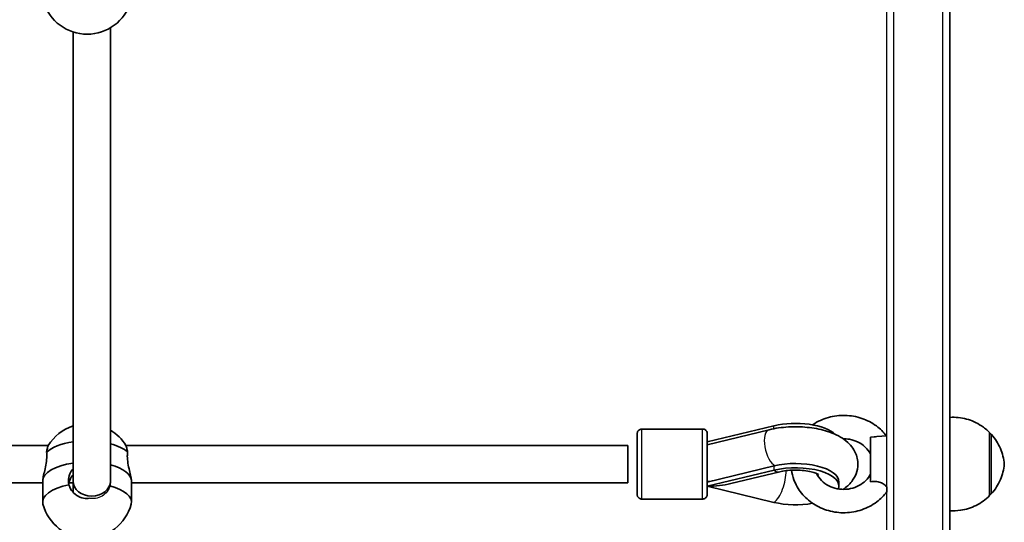
# Model space of a CAD drawing. Units: millimetres. Extents: x -7706 to 7840, y -3767 to 3960.
# Drawn here: x -3305 to -2883, y -1932 to -1717 of the extents above; entities that cross this region are included whole.
import ezdxf

# ---------------------------------------------------------------- set-up
doc = ezdxf.new("R2010")
doc.units = ezdxf.units.MM
doc.layers.add('Widoczne (ISO)', color=7, linetype='Continuous', lineweight=35)
doc.layers.add('Widoczne wąskie (ISO)', color=7, linetype='Continuous', lineweight=25)

msp = doc.modelspace()

# ---------------------------------------------------------------- linework, layer by layer
at = {"layer": 'Widoczne (ISO)'}
for p, q in [((-3265.71, -1720.2), (-3265.74, -1914.22)), ((-3281.71, -1722.01), (-3281.74, -1914.21)), ((-3012.15, -1891.97), (-3038.15, -1891.97)), ((-2981.57, -1890.57), (-3010.15, -1897.47)), ((-3010.14, -1898.8), (-2983.64, -1892.3)), ((-2940.24, -1895.47), (-2938.63, -1895.33)), ((-2937.56, -1895.23), (-2933.24, -1894.84)), ((-2889.24, -1893.97), (-2889.18, -1893.97)), ((-3503.33, -1898.97), (-3292.34, -1898.97)), ((-3259.14, -1898.97), (-3044.14, -1898.97)), ((-3010.15, -1916.47), (-2981.56, -1909.58)), ((-3010.14, -1914.66), (-2981.56, -1907.77)), ((-3294.74, -1914.21), (-3294.74, -1923.26)), ((-3281.74, -1914.21), (-3281.74, -1919.06)), ((-3265.74, -1914.22), (-3265.74, -1914.58)), ((-3256.74, -1914.2), (-3256.74, -1923.26)), ((-3000.03, -1915.33), (-2979.1, -1910.28)), ((-3503.33, -1914.97), (-3294.74, -1914.97)), ((-3283.49, -1914.97), (-3281.74, -1914.97)), ((-3256.74, -1914.97), (-3044.14, -1914.97)), ((-2981.57, -1923.37), (-3010.15, -1916.47)), ((-2953.74, -1916.47), (-2953.74, -1914.66)), ((-3012.15, -1921.97), (-3038.15, -1921.97)), ((-2933.43, -1919.09), (-2933.24, -1919.11)), ((-2889.24, -1919.97), (-2889.18, -1919.97))]:
    msp.add_line(p, q, dxfattribs=at)
for centre, start, end in [((-3275.7, -1703.42), 197.0785, 342.9373), ((-3275.74, -1909.26), 107.8734, 148.4514), ((-3275.74, -1909.26), 31.5458, 59.1906), ((-3275.74, -1919.15), 194.8634, 345.1462)]:
    msp.add_arc(centre, 19.53, start, end, dxfattribs=at)
for centre, major_axis, ratio, start_param, end_param in [((-2972.37, -1897.47), (18.63, 0), 0.425337, 0.415469, 2.086517), ((-2940.24, -1906.97), (0, 11.5), 0.000178, 3.994528, 6.308911), ((-2889.24, -1906.97), (0, 13.5), 0.000178, 0, 0.273013), ((-2889.24, -1906.97), (0, 13.5), 0.000178, 3.141773, 6.283005), ((-3275.74, -1905.16), (19, 0), 0.425337, 1.891813, 2.721481), ((-3275.74, -1905.16), (19, 0), 0.425337, 0.419717, 1.016242), ((-3044.14, -1906.97), (0, 8), 0.000178, 3.141591, 6.283184), ((-2940.24, -1906.97), (0, 5), 0.000178, 3.701662, 6.615559), ((-2940.24, -1906.97), (0, -5), 0.000178, 3.687878, 5.723832), ((-2940.24, -1906.97), (0, -11.5), 0.000178, 4.334903, 5.09008), ((-3275.74, -1914.21), (-19, 0), 0.425337, 5.033521, 6.282988), ((-3275.74, -1914.21), (-19, 0), 0.425337, 5.033521, 6.283185), ((-3275.74, -1914.21), (19, 0), 0.425337, 0, 1.016371), ((-3275.74, -1914.21), (19, 0), 0.425337, 0, 1.016371), ((-2972.37, -1914.66), (18.63, 0), 0.425337, 0, 2.086517), ((-2972.37, -1916.47), (18.63, 0), 0.425337, 6.135516, 8.369702), ((-3275.74, -1914.21), (-19, 0), 0.425337, 6.282988, 6.283185), ((-3273.74, -1914.22), (-8, 0), 0.808539, 0.000095, 0.000325), ((-3273.74, -1914.22), (-8, 0), 0.808539, 0.000325, 3.141687), ((-3022.33, -1906.86), (16.44, -0.01), 0.905035, 5.771175, 5.783959), ((-2906.24, -1906.97), (0, -20), 0.000178, 0.181783, 1.299407), ((-3275.74, -1923.26), (-19, 0), 0.425337, 5.132106, 6.395554), ((-3275.74, -1923.26), (19, 0), 0.425337, 6.170816, 7.315312), ((-3010.15, -1906.97), (-21.28, 0), 0.446484, 1.57088, 2.066155), ((-3010.3, -1907.08), (1.91, -7.77), 0.452063, 5.82547, 5.855818), ((-2889.24, -1906.97), (0, -13.5), 0.000178, 6.010173, 6.283185), ((-2972.37, -1916.47), (-18.63, 0), 0.425337, 1.054681, 1.973663)]:
    msp.add_ellipse(centre, major_axis=major_axis, ratio=ratio, start_param=start_param, end_param=end_param, dxfattribs=at)
msp.add_ellipse((-3040.15, -1906.97), major_axis=(0, -8), ratio=0.000178, dxfattribs=at)
for points, knots in [([(-2906.16, -947.48), (-2906.16, -981.75), (-2906.16, -1016.01), (-2906.16, -1084.76), (-2906.16, -1119.24), (-2906.16, -1187.77), (-2906.17, -1221.83), (-2906.17, -1288.87), (-2906.17, -1321.87), (-2906.17, -1387.05), (-2906.18, -1419.22), (-2906.18, -1482.94), (-2906.18, -1514.48), (-2906.19, -1576.3), (-2906.19, -1606.59), (-2906.2, -1665.37), (-2906.2, -1693.88), (-2906.21, -1749.32), (-2906.21, -1776.25), (-2906.22, -1828.71), (-2906.23, -1854.21), (-2906.23, -1903.28), (-2906.24, -1926.84), (-2906.25, -1971.6), (-2906.25, -1992.82), (-2906.26, -2033.1), (-2906.27, -2052.16), (-2906.28, -2088.22), (-2906.28, -2105.19), (-2906.29, -2136.69), (-2906.3, -2151.22), (-2906.31, -2177.58), (-2906.32, -2189.44), (-2906.34, -2221.34), (-2906.35, -2237.48), (-2906.37, -2253.67), (-2906.37, -2257.72), (-2906.38, -2261.78), (-2906.38, -2262.8), (-2906.39, -2263.82), (-2906.39, -2264.08), (-2906.39, -2264.35), (-2906.39, -2264.41), (-2906.39, -2264.51), (-2906.4, -2264.53), (-2906.4, -2264.6), (-2906.4, -2264.62), (-2906.41, -2264.73), (-2906.41, -2264.77), (-2906.43, -2264.96), (-2906.44, -2265.02), (-2906.47, -2265.16), (-2906.48, -2265.21), (-2906.52, -2265.35), (-2906.55, -2265.45), (-2906.67, -2265.75), (-2906.74, -2265.92), (-2907.01, -2266.3), (-2907.1, -2266.43), (-2907.36, -2266.69), (-2907.49, -2266.81), (-2907.92, -2267.11), (-2908.28, -2267.3), (-2908.93, -2267.46), (-2909.16, -2267.48), (-2909.4, -2267.48)], [2.356194, 2.356194, 2.356194, 2.356194, 2.434247, 2.434247, 2.513274, 2.513274, 2.592301, 2.592301, 2.670354, 2.670354, 2.748406, 2.748406, 2.827433, 2.827433, 2.906461, 2.906461, 2.984513, 2.984513, 3.062565, 3.062565, 3.141593, 3.141593, 3.22062, 3.22062, 3.298672, 3.298672, 3.376725, 3.376725, 3.455752, 3.455752, 3.534779, 3.534779, 3.612832, 3.612832, 3.769911, 3.769911, 3.848451, 3.848451, 3.887721, 3.887721, 3.907356, 3.907356, 3.917173, 3.917173, 3.922082, 3.922082, 3.924536, 3.924536, 3.925764, 3.925764, 3.926169, 3.926169, 3.926328, 3.926328, 3.926554, 3.926554, 3.926733, 3.926733, 3.926808, 3.926808, 3.926864, 3.926864, 3.926949, 3.926949, 3.926991, 3.926991, 3.926991, 3.926991]), ([(-2933.43, -1894.85), (-2934.65, -1893.27), (-2936.11, -1891.85), (-2939.63, -1889.26), (-2941.75, -1888.17), (-2946.27, -1886.63), (-2948.68, -1886.21), (-2953.52, -1886.08), (-2955.96, -1886.38), (-2960.62, -1887.69), (-2962.84, -1888.7), (-2964.91, -1890.07), (-2964.99, -1890.12), (-2965.07, -1890.18)], [5.321775, 5.321775, 5.321775, 5.321775, 5.600632, 5.600632, 5.924477, 5.924477, 6.253713, 6.253713, 6.584937, 6.584937, 6.914758, 6.914758, 6.927738, 6.927738, 6.927738, 6.927738]), ([(-2906.23, -1886.97), (-2903.86, -1886.83), (-2901.43, -1887.07), (-2896.89, -1888.31), (-2894.71, -1889.29), (-2891.49, -1891.42), (-2890.31, -1892.39), (-2889.24, -1893.47)], [0.000819, 0.000819, 0.000819, 0.000819, 0.713441, 0.713441, 1.413994, 1.413994, 1.869411, 1.869411, 1.869411, 1.869411]), ([(-3038.15, -1921.97), (-3038.36, -1921.97), (-3038.58, -1921.93), (-3038.99, -1921.79), (-3039.18, -1921.69), (-3039.52, -1921.44), (-3039.67, -1921.28), (-3039.91, -1920.93), (-3040.01, -1920.73), (-3040.1, -1920.43), (-3040.12, -1920.32), (-3040.14, -1920.17), (-3040.14, -1920.13), (-3040.14, -1920.07), (-3040.14, -1920.06), (-3040.15, -1920.04), (-3040.15, -1920.04), (-3040.15, -1920.02), (-3040.15, -1920.02), (-3040.15, -1920.01), (-3040.15, -1920), (-3040.15, -1920), (-3040.15, -1919.99), (-3040.15, -1919.98), (-3040.15, -1919.98), (-3040.15, -1919.97), (-3040.15, -1919.96), (-3040.15, -1919.92), (-3040.15, -1919.87), (-3040.15, -1919.58), (-3040.15, -1919.16), (-3040.15, -1917.92), (-3040.15, -1917.08), (-3040.15, -1915.11), (-3040.15, -1913.95), (-3040.15, -1911.48), (-3040.15, -1910.12), (-3040.15, -1907.39), (-3040.15, -1905.97), (-3040.15, -1903.25), (-3040.15, -1901.92), (-3040.15, -1899.5), (-3040.15, -1898.38), (-3040.15, -1896.5), (-3040.15, -1895.72), (-3040.15, -1894.57), (-3040.15, -1894.19), (-3040.15, -1894.01), (-3040.15, -1893.99), (-3040.15, -1893.97), (-3040.15, -1893.96), (-3040.15, -1893.95), (-3040.15, -1893.95), (-3040.15, -1893.94), (-3040.15, -1893.93), (-3040.15, -1893.91), (-3040.15, -1893.91), (-3040.15, -1893.9), (-3040.15, -1893.89), (-3040.14, -1893.87), (-3040.14, -1893.86), (-3040.14, -1893.83), (-3040.14, -1893.82), (-3040.14, -1893.77), (-3040.13, -1893.74), (-3040.12, -1893.62), (-3040.1, -1893.53), (-3040.03, -1893.26), (-3039.95, -1893.08), (-3039.74, -1892.74), (-3039.6, -1892.57), (-3039.27, -1892.3), (-3039.08, -1892.19), (-3038.69, -1892.03), (-3038.48, -1891.98), (-3038.22, -1891.97), (-3038.19, -1891.97), (-3038.15, -1891.97)], [0, 0, 0, 0, 0.064859, 0.064859, 0.128545, 0.128545, 0.192274, 0.192274, 0.256001, 0.256001, 0.287521, 0.287521, 0.301661, 0.301661, 0.305351, 0.305351, 0.307585, 0.307585, 0.310823, 0.310823, 0.314369, 0.314369, 0.320483, 0.320483, 0.335183, 0.335183, 0.379229, 0.379229, 0.511507, 0.511507, 0.91268, 0.91268, 1.328738, 1.328738, 1.74303, 1.74303, 2.157301, 2.157301, 2.571555, 2.571555, 2.985805, 2.985805, 3.40006, 3.40006, 3.814334, 3.814334, 4.228689, 4.228689, 4.310285, 4.310285, 4.340871, 4.340871, 4.352347, 4.352347, 4.361013, 4.361013, 4.363117, 4.363117, 4.366788, 4.366788, 4.37001, 4.37001, 4.374835, 4.374835, 4.384754, 4.384754, 4.411392, 4.411392, 4.468608, 4.468608, 4.532422, 4.532422, 4.596144, 4.596144, 4.659872, 4.659872, 4.671572, 4.671572, 4.671572, 4.671572]), ([(-3012.15, -1891.97), (-3011.93, -1891.97), (-3011.71, -1892), (-3011.31, -1892.14), (-3011.11, -1892.24), (-3010.77, -1892.5), (-3010.62, -1892.65), (-3010.38, -1893), (-3010.29, -1893.2), (-3010.2, -1893.5), (-3010.18, -1893.61), (-3010.16, -1893.76), (-3010.15, -1893.81), (-3010.15, -1893.86), (-3010.15, -1893.87), (-3010.15, -1893.89), (-3010.15, -1893.9), (-3010.15, -1893.91), (-3010.15, -1893.91), (-3010.15, -1893.92), (-3010.15, -1893.93), (-3010.15, -1893.94), (-3010.15, -1893.94), (-3010.15, -1893.95), (-3010.15, -1893.95), (-3010.15, -1893.97), (-3010.15, -1893.97), (-3010.15, -1894.01), (-3010.15, -1894.06), (-3010.15, -1894.35), (-3010.15, -1894.78), (-3010.15, -1896.01), (-3010.15, -1896.85), (-3010.14, -1898.83), (-3010.14, -1899.98), (-3010.14, -1902.46), (-3010.14, -1903.81), (-3010.14, -1906.55), (-3010.14, -1907.96), (-3010.14, -1910.68), (-3010.14, -1912.01), (-3010.14, -1914.43), (-3010.14, -1915.55), (-3010.15, -1917.43), (-3010.15, -1918.22), (-3010.15, -1919.36), (-3010.15, -1919.74), (-3010.15, -1919.92), (-3010.15, -1919.94), (-3010.15, -1919.97), (-3010.15, -1919.97), (-3010.15, -1919.98), (-3010.15, -1919.99), (-3010.15, -1920), (-3010.15, -1920), (-3010.15, -1920.02), (-3010.15, -1920.02), (-3010.15, -1920.03), (-3010.15, -1920.04), (-3010.15, -1920.06), (-3010.15, -1920.07), (-3010.15, -1920.1), (-3010.15, -1920.11), (-3010.16, -1920.16), (-3010.16, -1920.2), (-3010.18, -1920.32), (-3010.19, -1920.4), (-3010.27, -1920.67), (-3010.34, -1920.85), (-3010.56, -1921.2), (-3010.7, -1921.36), (-3011.02, -1921.63), (-3011.21, -1921.75), (-3011.61, -1921.9), (-3011.82, -1921.95), (-3012.07, -1921.97), (-3012.11, -1921.97), (-3012.15, -1921.97)], [0, 0, 0, 0, 0.064859, 0.064859, 0.128545, 0.128545, 0.192274, 0.192274, 0.256001, 0.256001, 0.287521, 0.287521, 0.301661, 0.301661, 0.305351, 0.305351, 0.307585, 0.307585, 0.310823, 0.310823, 0.314369, 0.314369, 0.320483, 0.320483, 0.335183, 0.335183, 0.379229, 0.379229, 0.511507, 0.511507, 0.91268, 0.91268, 1.328738, 1.328738, 1.74303, 1.74303, 2.157301, 2.157301, 2.571555, 2.571555, 2.985805, 2.985805, 3.40006, 3.40006, 3.814334, 3.814334, 4.228689, 4.228689, 4.310285, 4.310285, 4.340871, 4.340871, 4.352347, 4.352347, 4.361013, 4.361013, 4.363117, 4.363117, 4.366788, 4.366788, 4.37001, 4.37001, 4.374835, 4.374835, 4.384754, 4.384754, 4.411392, 4.411392, 4.468608, 4.468608, 4.532422, 4.532422, 4.596144, 4.596144, 4.659872, 4.659872, 4.671572, 4.671572, 4.671572, 4.671572]), ([(-2983.64, -1892.3), (-2981.01, -1891.65), (-2978.22, -1891.26), (-2972.69, -1890.93), (-2969.96, -1890.99), (-2964.62, -1891.52), (-2962.01, -1892), (-2956.95, -1893.47), (-2954.52, -1894.47), (-2951.24, -1896.62), (-2950.22, -1897.42), (-2948.59, -1899.11), (-2947.93, -1899.93), (-2946.51, -1902.29), (-2945.87, -1904.02), (-2945.55, -1907.31), (-2945.7, -1908.79), (-2946.49, -1911.56), (-2947.15, -1912.83), (-2948.93, -1915.33), (-2950.11, -1916.44), (-2951.57, -1917.52), (-2951.77, -1917.66), (-2951.98, -1917.81)], [1.04758, 1.04758, 1.04758, 1.04758, 1.434508, 1.434508, 1.801125, 1.801125, 2.170351, 2.170351, 2.564142, 2.564142, 2.752298, 2.752298, 2.890892, 2.890892, 3.100244, 3.100244, 3.262627, 3.262627, 3.434876, 3.434876, 3.662453, 3.662453, 3.700006, 3.700006, 3.700006, 3.700006]), ([(-2940.24, -1902.74), (-2940.78, -1901.65), (-2941.53, -1900.61), (-2943.36, -1898.86), (-2944.42, -1898.12), (-2946.72, -1896.99), (-2947.96, -1896.58), (-2950.14, -1896.19), (-2951.06, -1896.12), (-2951.98, -1896.14)], [5.131415, 5.131415, 5.131415, 5.131415, 5.469199, 5.469199, 5.785318, 5.785318, 6.089548, 6.089548, 6.301654, 6.301654, 6.301654, 6.301654]), ([(-2940.24, -1895.48), (-2940.24, -1895.57), (-2940.24, -1895.67), (-2940.24, -1896.26), (-2940.24, -1896.82), (-2940.24, -1897.93), (-2940.24, -1898.48), (-2940.24, -1899.79), (-2940.24, -1900.74), (-2940.24, -1901.69), (-2940.24, -1901.95), (-2940.24, -1902.17), (-2940.24, -1902.21), (-2940.24, -1902.25)], [1.0836571, 1.0836571, 1.0836571, 1.0836571, 1.1122323, 1.1122323, 1.2642657, 1.2642657, 1.4162992, 1.4162992, 1.660654, 1.660654, 1.7417181, 1.7417181, 1.7572347, 1.7572347, 1.7572347, 1.7572347]), ([(-2889.18, -1893.97), (-2889.07, -1893.97), (-2888.96, -1893.99), (-2888.76, -1894.06), (-2888.66, -1894.11), (-2888.53, -1894.21), (-2888.48, -1894.26), (-2888.44, -1894.31)], [0, 0, 0, 0, 0.03242986, 0.03242986, 0.06427331, 0.06427331, 0.08391291, 0.08391291, 0.08391291, 0.08391291]), ([(-2888.44, -1894.31), (-2886.85, -1896.08), (-2885.54, -1898.14), (-2884.17, -1901.37), (-2883.8, -1902.45), (-2883.24, -1904.67), (-2883.04, -1905.82), (-2882.94, -1906.97)], [0, 0, 0, 0, 0.713441, 0.713441, 1.052769, 1.052769, 1.400525, 1.400525, 1.400525, 1.400525]), ([(-3292.38, -1899.04), (-3292.43, -1899.12), (-3292.48, -1899.25), (-3292.65, -1899.78), (-3292.78, -1900.33), (-3292.98, -1901.3), (-3293.03, -1901.57), (-3293.09, -1901.86)], [4.0735745, 4.0735745, 4.0735745, 4.0735745, 4.2369256, 4.2369256, 4.5416976, 4.5416976, 4.6488452, 4.6488452, 4.6488452, 4.6488452]), ([(-3258.39, -1901.86), (-3258.44, -1901.57), (-3258.49, -1901.3), (-3258.69, -1900.33), (-3258.82, -1899.78), (-3258.99, -1899.25), (-3259.04, -1899.12), (-3259.09, -1899.04)], [0.1976244, 0.1976244, 0.1976244, 0.1976244, 0.304772, 0.304772, 0.6095439, 0.6095439, 0.7723225, 0.7723225, 0.7723225, 0.7723225]), ([(-3293.09, -1901.86), (-3293.01, -1902.39), (-3292.97, -1902.97), (-3292.97, -1903.56), (-3292.97, -1904.49), (-3293.07, -1905.55), (-3293.42, -1907.68), (-3293.65, -1908.74), (-3294.09, -1910.61), (-3294.32, -1911.55), (-3294.65, -1913.13), (-3294.74, -1913.77), (-3294.74, -1914.21)], [-0.196806, -0.196806, -0.196806, -0.196806, 0, 0, 0, 0.30573, 0.30573, 0.61146, 0.61146, 0.916803, 0.916803, 1.222146, 1.222146, 1.222146, 1.222146]), ([(-3256.74, -1914.2), (-3256.74, -1913.77), (-3256.83, -1913.13), (-3257.15, -1911.55), (-3257.38, -1910.61), (-3257.82, -1908.74), (-3258.06, -1907.68), (-3258.4, -1905.55), (-3258.5, -1904.49), (-3258.5, -1903.56), (-3258.5, -1902.97), (-3258.46, -1902.39), (-3258.39, -1901.86)], [-1.221771, -1.221771, -1.221771, -1.221771, -0.916803, -0.916803, -0.61146, -0.61146, -0.30573, -0.30573, 0, 0, 0, 0.196806, 0.196806, 0.196806, 0.196806]), ([(-2940.24, -1902.7), (-2940.24, -1902.67), (-2940.24, -1902.61), (-2940.24, -1902.47), (-2940.24, -1902.36), (-2940.24, -1902.25)], [1.7572347, 1.7572347, 1.7572347, 1.7572347, 1.8077203, 1.8077203, 1.8582059, 1.8582059, 1.8582059, 1.8582059]), ([(-2940.24, -1902.7), (-2940.24, -1902.71), (-2940.24, -1902.72), (-2940.24, -1902.73), (-2940.24, -1902.73), (-2940.24, -1902.73)], [1.85820589, 1.85820589, 1.85820589, 1.85820589, 1.87372249, 1.87372249, 1.89977711, 1.89977711, 1.89977711, 1.89977711]), ([(-3283.48, -1915.88), (-3283.65, -1915.31), (-3283.73, -1914.71), (-3283.73, -1913.19), (-3283.53, -1912.18), (-3282.78, -1910.41), (-3282.29, -1909.65), (-3281.73, -1908.99)], [-2.6410981, -2.6410981, -2.6410981, -2.6410981, -2.4442921, -2.4442921, -2.1385622, -2.1385622, -1.8838145, -1.8838145, -1.8838145, -1.8838145]), ([(-2979.1, -1910.28), (-2978.3, -1910.09), (-2977.39, -1909.92), (-2975.36, -1909.66), (-2974.23, -1909.58), (-2971.89, -1909.53), (-2970.68, -1909.57), (-2968.4, -1909.77), (-2967.32, -1909.93), (-2965.47, -1910.31), (-2964.69, -1910.52), (-2963.51, -1910.93), (-2963.09, -1911.12), (-2962.59, -1911.38), (-2962.46, -1911.46), (-2962.46, -1911.46), (-2962.46, -1911.46), (-2962.46, -1911.46)], [1.054879, 1.054879, 1.054879, 1.054879, 1.277287, 1.277287, 1.520822, 1.520822, 1.77371, 1.77371, 2.022304, 2.022304, 2.252091, 2.252091, 2.450857, 2.450857, 2.617015, 2.617015, 2.617582, 2.617582, 2.617582, 2.617582]), ([(-2974.06, -1909.59), (-2973.87, -1910.97), (-2973.53, -1912.34), (-2972.29, -1915.73), (-2971.18, -1917.69), (-2968.35, -1921.2), (-2966.63, -1922.75), (-2962.72, -1925.3), (-2960.53, -1926.28), (-2955.91, -1927.57), (-2953.48, -1927.87), (-2948.63, -1927.73), (-2946.21, -1927.3), (-2941.64, -1925.73), (-2939.49, -1924.61), (-2935.93, -1921.94), (-2934.46, -1920.48), (-2933.24, -1918.84)], [7.976832, 7.976832, 7.976832, 7.976832, 8.173088, 8.173088, 8.483144, 8.483144, 8.800671, 8.800671, 9.125734, 9.125734, 9.455588, 9.455588, 9.786811, 9.786811, 10.116, 10.116, 10.400814, 10.400814, 10.400814, 10.400814]), ([(-2882.94, -1906.97), (-2883.04, -1908.13), (-2883.24, -1909.28), (-2883.8, -1911.5), (-2884.17, -1912.57), (-2885.54, -1915.8), (-2886.85, -1917.86), (-2888.44, -1919.64)], [0, 0, 0, 0, 0.347756, 0.347756, 0.687084, 0.687084, 1.400525, 1.400525, 1.400525, 1.400525]), ([(-3283.59, -1915.43), (-3283.49, -1914.9), (-3283.33, -1914.36), (-3282.77, -1913), (-3282.29, -1912.2), (-3281.73, -1911.52)], [-2.3372755, -2.3372755, -2.3372755, -2.3372755, -2.1732249, -2.1732249, -1.9139589, -1.9139589, -1.9139589, -1.9139589]), ([(-2963.33, -1911.02), (-2963.21, -1911.28), (-2963.07, -1911.55), (-2962.31, -1912.86), (-2961.5, -1913.84), (-2959.56, -1915.49), (-2958.47, -1916.17), (-2956.1, -1917.19), (-2954.84, -1917.53), (-2952.27, -1917.86), (-2950.96, -1917.85), (-2948.41, -1917.48), (-2947.17, -1917.12), (-2944.88, -1916.1), (-2943.83, -1915.43), (-2942, -1913.85), (-2941.23, -1912.93), (-2940.49, -1911.7), (-2940.36, -1911.46), (-2940.24, -1911.21)], [8.253615, 8.253615, 8.253615, 8.253615, 8.335135, 8.335135, 8.668495, 8.668495, 8.981799, 8.981799, 9.284757, 9.284757, 9.583786, 9.583786, 9.882936, 9.882936, 10.186244, 10.186244, 10.499828, 10.499828, 10.576611, 10.576611, 10.576611, 10.576611]), ([(-2940.24, -1911.21), (-2940.24, -1911.21), (-2940.24, -1911.23), (-2940.24, -1911.41), (-2940.24, -1911.83), (-2940.24, -1912.52), (-2940.24, -1912.85), (-2940.24, -1913.56), (-2940.24, -1913.94), (-2940.24, -1914.39), (-2940.24, -1914.46), (-2940.24, -1914.54)], [1.8995899, 1.8995899, 1.8995899, 1.8995899, 1.9547866, 1.9547866, 2.1991414, 2.1991414, 2.3511748, 2.3511748, 2.5032083, 2.5032083, 2.5317835, 2.5317835, 2.5317835, 2.5317835]), ([(-3274.73, -1921.63), (-3275.07, -1921.67), (-3275.41, -1921.69), (-3276.74, -1921.69), (-3277.81, -1921.5), (-3279.77, -1920.71), (-3280.67, -1920.11), (-3282.09, -1918.74), (-3282.71, -1917.86), (-3283.27, -1916.57), (-3283.39, -1916.23), (-3283.48, -1915.88)], [1.113679, 1.113679, 1.113679, 1.113679, 1.211963, 1.211963, 1.513173, 1.513173, 1.814383, 1.814383, 2.119155, 2.119155, 2.226302, 2.226302, 2.226302, 2.226302]), ([(-2940.24, -1914.54), (-2939.36, -1914.4), (-2938.44, -1914.35), (-2936.78, -1914.56), (-2936.13, -1914.76), (-2935.03, -1915.25), (-2934.53, -1915.57), (-2933.75, -1916.23), (-2933.45, -1916.56), (-2933.24, -1916.88)], [0, 0, 0, 0, 0.2733961, 0.2733961, 0.5030253, 0.5030253, 0.7389429, 0.7389429, 0.95212, 0.95212, 0.95212, 0.95212]), ([(-2889.24, -1920.47), (-2890.91, -1922.16), (-2892.88, -1923.6), (-2897.1, -1925.72), (-2899.38, -1926.44), (-2903.19, -1927), (-2904.72, -1927.06), (-2906.24, -1926.97)], [0, 0, 0, 0, 0.713441, 0.713441, 1.413994, 1.413994, 1.869353, 1.869353, 1.869353, 1.869353]), ([(-2888.44, -1919.64), (-2888.51, -1919.72), (-2888.59, -1919.79), (-2888.78, -1919.89), (-2888.88, -1919.93), (-2889.05, -1919.97), (-2889.12, -1919.97), (-2889.18, -1919.97)], [0, 0, 0, 0, 0.03242862, 0.03242862, 0.06427156, 0.06427156, 0.08391292, 0.08391292, 0.08391292, 0.08391292])]:
    msp.add_open_spline(points, degree=3, knots=knots, dxfattribs=at)
for points in [[(-2937.56, -1895.23), (-2937.91, -1895.26), (-2938.27, -1895.29), (-2938.63, -1895.33)], [(-3009.19, -1914.43), (-3009.47, -1914.46), (-3009.75, -1914.48), (-3010.02, -1914.51)]]:
    msp.add_open_spline(points, degree=3, dxfattribs=at)
at = {"layer": 'Widoczne wąskie (ISO)'}
for p, q in [((-2981.57, -1891.85), (-2981.57, -1890.57)), ((-2981.56, -1909.58), (-2981.56, -1907.77))]:
    msp.add_line(p, q, dxfattribs=at)
for centre, major_axis, ratio, start_param, end_param in [((-2933.4, -947.48), (0, -1317), 0.000178, 0.028856, 1.570796), ((-2930.4, -947.48), (0, -1320), 0.000178, 0, 1.570796), ((-2909.4, -947.48), (0, -1320), 0.000178, 0, 1.570796), ((-2933.4, -947.48), (0, 1283), 0.000178, 3.881709, 4.08088), ((-3038.15, -1906.97), (0, -15), 0.000178, 6.283185, 9.424778), ((-3012.15, -1906.97), (0, 15), 0.000178, 3.141593, 6.283185), ((-2981.73, -1900.07), (1.91, -7.77), 0.452063, 3.141593, 5.93696), ((-2933.24, -1906.97), (0, 12.14), 0.000178, 3.757525, 6.283202), ((-2889.18, -1906.97), (0, 13), 0.000178, 3.141594, 6.283186), ((-2888.44, -1906.97), (0, -12.67), 0.000178, 0.0002, 3.141393), ((-2981.57, -1913.87), (-2.46, -10.21), 0.446639, 0.495406, 2.085928), ((-2981.56, -1900.08), (2.46, -10.21), 0.446329, 5.787873, 6.283185), ((-3009.01, -1906.76), (-16.01, 0), 0.452218, 1.639605, 1.684082), ((-2933.4, -947.48), (0, 1283), 0.000178, 3.659098, 3.853207), ((-2933.24, -1906.97), (0, -12.14), 0.000178, 6.283169, 6.493911)]:
    msp.add_ellipse(centre, major_axis=major_axis, ratio=ratio, start_param=start_param, end_param=end_param, dxfattribs=at)
msp.add_ellipse((-3040.15, -1906.97), major_axis=(0, -13), ratio=0.000178, dxfattribs=at)
for points, knots in [([(-3265.99, -1916.32), (-3266.08, -1916.66), (-3266.2, -1917), (-3266.75, -1918.26), (-3267.36, -1919.11), (-3268.79, -1920.42), (-3269.69, -1920.97), (-3271.66, -1921.66), (-3272.73, -1921.79), (-3274.06, -1921.72), (-3274.4, -1921.69), (-3274.73, -1921.63)], [1.418641, 1.418641, 1.418641, 1.418641, 1.524181, 1.524181, 1.827194, 1.827194, 2.129433, 2.129433, 2.431672, 2.431672, 2.530788, 2.530788, 2.530788, 2.530788]), ([(-2933.24, -1916.88), (-2933.24, -1916.95), (-2933.24, -1917.03), (-2933.24, -1917.34), (-2933.24, -1917.58), (-2933.24, -1917.93), (-2933.24, -1918.09), (-2933.24, -1918.36), (-2933.24, -1918.48), (-2933.24, -1918.65), (-2933.24, -1918.72), (-2933.24, -1918.82), (-2933.24, -1918.84), (-2933.24, -1918.84), (-2933.24, -1918.84), (-2933.24, -1918.84)], [4.0143268, 4.0143268, 4.0143268, 4.0143268, 4.0367386, 4.0367386, 4.1131272, 4.1131272, 4.1743138, 4.1743138, 4.2355004, 4.2355004, 4.2966869, 4.2966869, 4.3578735, 4.3578735, 4.359837, 4.359837, 4.359837, 4.359837])]:
    msp.add_open_spline(points, degree=3, knots=knots, dxfattribs=at)
msp.add_open_spline([(-3265.74, -1914.58), (-3265.74, -1915.17), (-3265.82, -1915.77), (-3265.99, -1916.32)], degree=3, dxfattribs=at)

doc.saveas('drawing.dxf')
